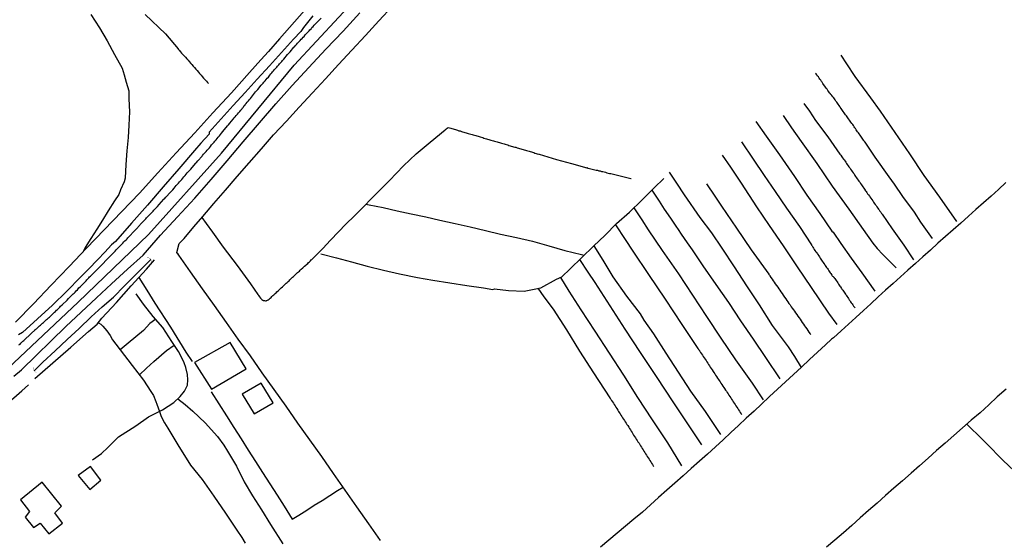
# Model space of a CAD drawing. Units: millimetres. Extents: x 185551 to 187964, y 1657657 to 1660434.
# Drawn here: x 187205 to 187427, y 1657814 to 1657931 of the extents above; entities that cross this region are included whole.
import ezdxf

# ---------------------------------------------------------------- set-up
doc = ezdxf.new("R2010")
doc.units = ezdxf.units.MM
for name, color, linetype in [('IMAGEM', 7, 'Continuous'), ('V-BUEIRO', 4, 'Continuous'), ('V-EDIFICACAO', 2, 'Continuous'), ('V-EIXO_DE_LOGRADOURO', 3, 'Continuous'), ('V-LOTE', 1, 'Continuous'), ('V-QUADRA', 6, 'Continuous'), ('V-TESTADA', 5, 'Continuous'), ('V-VALETA', 6, 'Continuous')]:
    doc.layers.add(name, color=color, linetype=linetype)
picture_1 = doc.add_image_def('image1.jpg', size_in_pixel=(4020, 4626))

# ---------------------------------------------------------------- blocks, each defined once
blk = doc.blocks.new('305')
at = {"color": 0, "linetype": 'ByBlock', "lineweight": -2, "const_width": 0.05}
blk.add_lwpolyline([(0.73, 0.39, 0.60863), (-0.73, 0.38)], format="xyb", dxfattribs=at)

msp = doc.modelspace()

# ---------------------------------------------------------------- linework, layer by layer
at = {"layer": 'V-EDIFICACAO'}
for points in [[(187244.62, 1657853.83), (187248.41, 1657847.84), (187256.23, 1657852.43), (187252.6, 1657858.33), (187244.62, 1657853.83)], [(187259.56, 1657849.2), (187255.3, 1657846.71), (187258, 1657842.27), (187262.27, 1657844.78), (187259.56, 1657849.2)], [(187218.48, 1657828.42), (187221.07, 1657825.29), (187223.57, 1657827.36), (187221.25, 1657830.45), (187218.48, 1657828.42)], [(187205.49, 1657822.96), (187207.5, 1657820.38), (187207.5, 1657820.38), (187206.56, 1657819.1), (187208.44, 1657816.76), (187209.88, 1657817.74), (187211.87, 1657815.31), (187214.91, 1657817.76), (187213.21, 1657820.08), (187214.7, 1657821.53), (187210.37, 1657826.91), (187205.49, 1657822.96)]]:
    msp.add_lwpolyline(points, close=True, dxfattribs=at)
at = {"layer": 'V-EIXO_DE_LOGRADOURO'}
msp.add_lwpolyline([(187032.4, 1657710), (187047.35, 1657722.08), (187062.3, 1657734.49), (187077.25, 1657747.15), (187092.78, 1657759.81), (187108.55, 1657772.55), (187124.08, 1657785.62), (187139.44, 1657798.77), (187155.71, 1657811.76), (187171.48, 1657824.83), (187187.01, 1657838.23), (187202.7, 1657852.54), (187218.47, 1657867.35), (187234.24, 1657882.57), (187250.68, 1657900.85), (187267.03, 1657920.62), (187282.06, 1657936.91), (187297.25, 1657953.45), (187312.28, 1657971.4), (187327.14, 1657989.84), (187342, 1658008.37), (187355.04, 1658025.57), (187368.99, 1658045.17), (187379.71, 1658065.1)], dxfattribs=at)
at = {"layer": 'V-LOTE'}
for points in [[(187270.43, 1657934.21), (187267.08, 1657930.39), (187263.7, 1657926.57), (187261.22, 1657923.68), (187259.51, 1657921.8), (187257, 1657918.94), (187252.91, 1657914.43), (187248.73, 1657909.94), (187244.71, 1657905.41), (187240.46, 1657900.92), (187236.37, 1657896.41), (187232.24, 1657891.9), (187228.27, 1657887.78), (187224.27, 1657883.66), (187220.32, 1657879.51), (187216.42, 1657875.36), (187212.42, 1657871.19), (187208.45, 1657867.02), (187204.39, 1657862.87)], [(187240.67, 1657878.57), (187241.16, 1657880.56), (187242.28, 1657881.72), (187244.43, 1657884.29), (187246.47, 1657886.63), (187248.99, 1657889.55), (187251.55, 1657892.56), (187254.19, 1657895.61), (187256.88, 1657898.72), (187259.65, 1657901.83), (187262.4, 1657904.94), (187265.29, 1657908.05), (187268.12, 1657911.22), (187271.1, 1657914.39), (187274.03, 1657917.58), (187277.01, 1657920.79), (187279.99, 1657924), (187283.05, 1657927.27), (187286.07, 1657930.57), (187289.11, 1657933.87)], [(187221.32, 1657931.98), (187223.22, 1657929.04), (187224.95, 1657926.07), (187226.64, 1657923), (187228.36, 1657919.93), (187228.79, 1657918.43), (187229.27, 1657916.78), (187229.81, 1657914.89), (187229.87, 1657913.06), (187229.97, 1657910.13), (187229.86, 1657907.17), (187229.66, 1657904.38), (187229.43, 1657901.37), (187229.2, 1657898.31), (187228.99, 1657895.25), (187228.83, 1657894.43), (187227.98, 1657892.62), (187227.6, 1657891.57), (187226.65, 1657890.18), (187225.22, 1657887.87), (187223.93, 1657885.81), (187222.63, 1657883.75), (187221.33, 1657881.7), (187220.03, 1657879.65), (187219.57, 1657878.7)], [(187427.01, 1657894.28), (187425.36, 1657892.72), (187423.68, 1657891.19), (187421.97, 1657889.72), (187420.28, 1657888.2), (187418.59, 1657886.68), (187416.87, 1657885.16), (187415.15, 1657883.64), (187413.43, 1657882.12), (187411.74, 1657880.6), (187410.07, 1657879.07), (187408.38, 1657877.54), (187406.67, 1657876.07), (187404.99, 1657874.57), (187403.31, 1657873.07), (187401.64, 1657871.57), (187399.97, 1657870.07), (187398.3, 1657868.55), (187396.62, 1657867.03), (187394.98, 1657865.5), (187393.31, 1657863.97), (187391.62, 1657862.44), (187389.95, 1657860.91), (187388.28, 1657859.38), (187387.81, 1657859.07), (187386.44, 1657857.8), (187384.63, 1657856.14), (187382.85, 1657854.47), (187381.07, 1657852.8), (187379.26, 1657851.15), (187377.45, 1657849.5), (187375.64, 1657847.85), (187373.88, 1657846.16), (187372.1, 1657844.49), (187370.39, 1657842.91), (187368.66, 1657841.33), (187366.93, 1657839.71), (187365.2, 1657838.09), (187363.47, 1657836.47), (187361.71, 1657834.86), (187359.91, 1657833.25), (187358.11, 1657831.64), (187356.27, 1657830.03), (187354.46, 1657828.38), (187352.61, 1657826.75), (187350.79, 1657825.12), (187348.95, 1657823.49), (187347.11, 1657821.86), (187345.3, 1657820.2), (187343.41, 1657818.61), (187341.52, 1657817.05), (187339.63, 1657815.49), (187337.76, 1657813.91), (187335.89, 1657812.33)], [(187240.85, 1657878.26), (187240.66, 1657878.55)], [(187286.45, 1657813.84), (187283.79, 1657817.61), (187281.13, 1657821.38), (187278.49, 1657825.15), (187275.85, 1657828.92), (187273.25, 1657832.69), (187270.56, 1657836.46), (187267.87, 1657840.23), (187265.23, 1657844), (187262.5, 1657847.77), (187259.84, 1657851.54), (187257.18, 1657855.31), (187254.45, 1657859.08), (187251.79, 1657862.85), (187249.13, 1657866.62), (187246.42, 1657870.39), (187243.71, 1657874.16), (187241.07, 1657877.93), (187240.84, 1657878.28)], [(187208.75, 1657850.21), (187212.76, 1657853.73), (187216.77, 1657857.25), (187220.78, 1657860.77), (187222.73, 1657862.44), (187223.81, 1657863.77), (187227.07, 1657867.33), (187230.37, 1657871.06), (187233.8, 1657874.79), (187235.64, 1657876.92)], [(187232.07, 1657872.91), (187233.89, 1657870.09), (187235.68, 1657867.18), (187239.21, 1657861.73), (187242.66, 1657856.17), (187244.09, 1657854.05)], [(187185.37, 1657829.67), (187188.37, 1657832.16), (187191.76, 1657835.18), (187195.25, 1657838.18), (187198.72, 1657841.26), (187202.27, 1657844.36), (187205.82, 1657847.46), (187207.29, 1657848.78)], [(187248.38, 1657847.21), (187250.11, 1657844.51), (187251.83, 1657841.81), (187253.47, 1657839.2), (187255.09, 1657836.65), (187256.71, 1657834.13), (187258.3, 1657831.61), (187259.89, 1657829.09), (187261.54, 1657826.57), (187263.16, 1657824.05), (187264.76, 1657821.53), (187266.6, 1657818.61), (187268.1, 1657819.56), (187269.84, 1657820.62), (187271.53, 1657821.74), (187273.31, 1657822.84), (187275.05, 1657823.97), (187276.79, 1657825.1), (187278, 1657825.85)], [(187427.1, 1657847.82), (187425.09, 1657846.08), (187423.16, 1657844.31), (187421.21, 1657842.54), (187419.22, 1657840.84), (187417.25, 1657839.14), (187415.33, 1657837.41), (187413.38, 1657835.72), (187411.43, 1657834.03), (187409.52, 1657832.33), (187407.61, 1657830.63), (187405.69, 1657828.93), (187403.76, 1657827.28), (187401.85, 1657825.6), (187399.93, 1657823.94), (187398.07, 1657822.24), (187396.15, 1657820.6), (187394.28, 1657818.92), (187392.4, 1657817.24), (187390.49, 1657815.59), (187388.57, 1657813.95), (187386.65, 1657812.31)]]:
    msp.add_lwpolyline(points, dxfattribs=at)
at = {"layer": 'V-QUADRA'}
for points in [[(187203.98, 1657850.74), (187205.69, 1657852.19), (187209.04, 1657855.41), (187212.37, 1657858.67), (187215.72, 1657861.93), (187219.14, 1657865.13), (187222.54, 1657868.33), (187225.96, 1657871.53), (187229.52, 1657874.77), (187233.08, 1657877.95), (187236.93, 1657882.43), (187240.8, 1657886.58), (187244.65, 1657890.75), (187248.38, 1657894.92), (187251.96, 1657899.15), (187255.58, 1657903.38), (187259.2, 1657907.67), (187262.93, 1657911.92), (187266.59, 1657916.07), (187270.34, 1657920.13), (187274.17, 1657924.19), (187278, 1657928.25), (187281.75, 1657932.4)], [(187205.15, 1657857.77), (187205.39, 1657857.98), (187205.6, 1657858.18), (187205.82, 1657858.41), (187206.04, 1657858.63), (187206.22, 1657858.8), (187206.59, 1657859.14), (187207.49, 1657859.96), (187207.57, 1657860.02), (187207.9, 1657860.36), (187208.8, 1657861.2), (187208.82, 1657861.22), (187208.82, 1657861.22), (187209.08, 1657861.41), (187209.31, 1657861.58), (187209.57, 1657861.82), (187209.78, 1657862.03), (187210.02, 1657862.25), (187210.21, 1657862.44), (187210.43, 1657862.63), (187210.66, 1657862.85), (187210.88, 1657863.04), (187211.11, 1657863.23), (187211.35, 1657863.47), (187211.56, 1657863.64), (187211.82, 1657863.86), (187212.01, 1657864.03), (187212.21, 1657864.24), (187212.46, 1657864.45), (187212.68, 1657864.67), (187212.91, 1657864.91), (187213.15, 1657865.12), (187213.36, 1657865.31), (187213.6, 1657865.55), (187213.81, 1657865.76), (187214.09, 1657866.02), (187214.31, 1657866.26), (187214.52, 1657866.47), (187214.88, 1657866.81), (187215.96, 1657867.84), (187216.3, 1657868.19), (187217.24, 1657869.15), (187217.31, 1657869.23), (187217.52, 1657869.41), (187217.78, 1657869.66), (187217.99, 1657869.9), (187218.27, 1657870.16), (187218.47, 1657870.39), (187218.63, 1657870.59), (187218.91, 1657870.84), (187219.13, 1657871.06), (187219.32, 1657871.25), (187219.53, 1657871.46), (187219.75, 1657871.68), (187219.94, 1657871.89), (187220.22, 1657872.17), (187220.41, 1657872.41), (187220.63, 1657872.62), (187220.84, 1657872.86), (187221.04, 1657873.05), (187221.25, 1657873.24), (187221.46, 1657873.48), (187221.68, 1657873.67), (187221.87, 1657873.86), (187222.19, 1657874.16), (187222.55, 1657874.55), (187223.41, 1657875.41), (187223.54, 1657875.54), (187223.89, 1657875.9), (187224.79, 1657876.87), (187224.81, 1657876.88), (187225.06, 1657877.1), (187225.36, 1657877.4), (187225.66, 1657877.7), (187225.88, 1657877.91), (187226.05, 1657878.11), (187226.28, 1657878.32), (187226.54, 1657878.64), (187226.74, 1657878.84), (187227.02, 1657879.13), (187227.29, 1657879.42), (187227.51, 1657879.65), (187227.7, 1657879.84), (187227.91, 1657880.04), (187228.22, 1657880.36), (187228.51, 1657880.66), (187228.75, 1657880.92), (187228.94, 1657881.13), (187229.24, 1657881.41), (187229.44, 1657881.62), (187229.63, 1657881.84), (187229.97, 1657882.2), (187230.94, 1657883.23), (187231.13, 1657883.44), (187231.47, 1657883.81), (187232.31, 1657884.69), (187232.41, 1657884.8), (187232.65, 1657885.09), (187232.93, 1657885.37), (187233.21, 1657885.67), (187233.42, 1657885.91), (187233.64, 1657886.12), (187233.83, 1657886.32), (187234.15, 1657886.61), (187234.41, 1657886.92), (187234.68, 1657887.24), (187234.98, 1657887.54), (187235.28, 1657887.84), (187235.48, 1657888.07), (187235.76, 1657888.33), (187236.04, 1657888.63), (187236.31, 1657888.91), (187236.64, 1657889.31), (187236.64, 1657889.31), (187237.75, 1657890.52), (187237.86, 1657890.62), (187238.2, 1657890.97), (187239.21, 1657892.1), (187239.49, 1657892.38), (187239.72, 1657892.64), (187240, 1657892.98), (187240.28, 1657893.28), (187240.51, 1657893.58), (187240.79, 1657893.88), (187240.99, 1657894.1), (187241.27, 1657894.42), (187241.54, 1657894.72), (187241.76, 1657894.96), (187241.99, 1657895.27), (187242.23, 1657895.51), (187242.49, 1657895.85), (187242.74, 1657896.11), (187242.98, 1657896.43), (187243.28, 1657896.73), (187243.47, 1657896.97), (187243.75, 1657897.29), (187244.11, 1657897.65), (187244.93, 1657898.62), (187245.08, 1657898.77), (187245.38, 1657899.13), (187246.3, 1657900.2), (187246.41, 1657900.31), (187246.66, 1657900.61), (187246.92, 1657900.91), (187247.2, 1657901.21), (187247.48, 1657901.53), (187247.67, 1657901.77), (187247.95, 1657902.09), (187248.21, 1657902.39), (187248.46, 1657902.71), (187248.72, 1657903.03), (187249, 1657903.33), (187249.17, 1657903.57), (187249.45, 1657903.82), (187249.71, 1657904.12), (187249.96, 1657904.42), (187250.2, 1657904.75), (187250.46, 1657905.04), (187250.69, 1657905.35), (187251.01, 1657905.73), (187252, 1657907), (187252.26, 1657907.25), (187252.56, 1657907.62), (187253.33, 1657908.52), (187253.55, 1657908.76), (187253.76, 1657909.01), (187254, 1657909.33), (187254.25, 1657909.63), (187254.53, 1657909.93), (187254.77, 1657910.23), (187255.04, 1657910.55), (187255.24, 1657910.77), (187255.41, 1657911.01), (187255.45, 1657911.05), (187255.52, 1657911.13), (187255.58, 1657911.2), (187255.62, 1657911.24), (187255.65, 1657911.24), (187255.71, 1657911.39), (187255.84, 1657911.47), (187255.82, 1657911.58), (187255.88, 1657911.67), (187255.97, 1657911.67), (187255.99, 1657911.78), (187256.03, 1657911.8), (187256.25, 1657912.01), (187256.46, 1657912.31), (187256.72, 1657912.59), (187256.95, 1657912.89), (187257.19, 1657913.17), (187257.42, 1657913.43), (187257.68, 1657913.75), (187258.35, 1657914.61), (187258.58, 1657914.84), (187258.88, 1657915.18), (187259.57, 1657916.11), (187259.8, 1657916.32), (187260.04, 1657916.6), (187260.23, 1657916.81), (187260.47, 1657917.11), (187260.72, 1657917.39), (187260.96, 1657917.67), (187261.22, 1657917.95), (187261.41, 1657918.18), (187261.58, 1657918.4), (187261.78, 1657918.65), (187262.01, 1657918.91), (187262.16, 1657919.13), (187262.38, 1657919.36), (187262.61, 1657919.62), (187262.84, 1657919.88), (187263.08, 1657920.18), (187263.3, 1657920.41), (187263.53, 1657920.69), (187263.53, 1657920.69), (187263.74, 1657920.95), (187263.98, 1657921.21), (187264.22, 1657921.46), (187264.41, 1657921.7), (187264.69, 1657922), (187265.55, 1657923.05), (187265.8, 1657923.3), (187266.08, 1657923.61), (187266.96, 1657924.64), (187267.11, 1657924.76), (187267.35, 1657925.04), (187267.52, 1657925.26), (187267.78, 1657925.55), (187268.01, 1657925.79), (187268.19, 1657925.99), (187268.37, 1657926.2), (187268.61, 1657926.43), (187268.83, 1657926.63), (187269.04, 1657926.88), (187269.25, 1657927.1), (187269.47, 1657927.42), (187269.73, 1657927.68), (187269.92, 1657927.87), (187270.15, 1657928.15), (187270.39, 1657928.36), (187270.56, 1657928.56), (187270.8, 1657928.81), (187271.01, 1657929.05), (187271.25, 1657929.33), (187271.48, 1657929.58), (187271.7, 1657929.82), (187272.02, 1657930.14), (187273.05, 1657931.15)]]:
    msp.add_lwpolyline(points, dxfattribs=at)
at = {"layer": 'V-TESTADA'}
for points in [[(187270.43, 1657934.21), (187267.08, 1657930.39), (187263.7, 1657926.57), (187261.22, 1657923.68), (187259.51, 1657921.8), (187257, 1657918.94), (187252.91, 1657914.43), (187248.73, 1657909.94), (187244.71, 1657905.41), (187240.46, 1657900.92), (187236.37, 1657896.41), (187232.24, 1657891.9), (187228.27, 1657887.78), (187224.27, 1657883.66), (187220.32, 1657879.51), (187216.42, 1657875.36), (187212.42, 1657871.19), (187208.45, 1657867.02), (187204.39, 1657862.87)], [(187240.67, 1657878.57), (187241.16, 1657880.56), (187242.28, 1657881.72), (187244.43, 1657884.29), (187246.47, 1657886.63), (187248.99, 1657889.55), (187251.55, 1657892.56), (187254.19, 1657895.61), (187256.88, 1657898.72), (187259.65, 1657901.83), (187262.4, 1657904.94), (187265.29, 1657908.05), (187268.12, 1657911.22), (187271.1, 1657914.39), (187274.03, 1657917.58), (187277.01, 1657920.79), (187279.99, 1657924), (187283.05, 1657927.27), (187286.07, 1657930.57), (187289.11, 1657933.87)], [(187208.75, 1657850.21), (187212.76, 1657853.73), (187216.77, 1657857.25), (187220.78, 1657860.77), (187222.73, 1657862.44), (187223.81, 1657863.77), (187227.07, 1657867.33), (187230.37, 1657871.06), (187233.8, 1657874.79), (187235.64, 1657876.92)], [(187185.37, 1657829.67), (187188.37, 1657832.16), (187191.76, 1657835.18), (187195.25, 1657838.18), (187198.72, 1657841.26), (187202.27, 1657844.36), (187205.82, 1657847.46), (187207.29, 1657848.78)]]:
    msp.add_lwpolyline(points, dxfattribs=at)
at = {"layer": 'V-VALETA'}
for points in [[(187271.2, 1657931.7), (187269.1, 1657929.07), (187268.51, 1657928.22), (187266.86, 1657926.44), (187264.16, 1657923.46), (187261.46, 1657920.48), (187258.7, 1657917.5), (187255.98, 1657914.52), (187253.28, 1657911.54), (187250.58, 1657908.56), (187247.88, 1657905.58), (187247.87, 1657905.15), (187246.03, 1657903.08), (187244.62, 1657901.44), (187241.11, 1657897.34), (187237.54, 1657893.26), (187234.01, 1657889.18), (187234.01, 1657889.18), (187230.46, 1657885.1), (187226.87, 1657881.02), (187225.97, 1657880.28), (187224.44, 1657878.62), (187222.85, 1657876.96), (187220.76, 1657874.83), (187218.98, 1657872.99), (187215.91, 1657869.84), (187212.67, 1657866.69), (187209.31, 1657863.63), (187205.95, 1657860.57), (187205.03, 1657860.01)], [(187233.55, 1657932.03), (187238.12, 1657927.66), (187240.9, 1657924.3), (187240.97, 1657924.25), (187241.09, 1657924.06), (187241.14, 1657924.01), (187241.48, 1657923.63), (187241.72, 1657923.33), (187241.99, 1657923.05), (187242.32, 1657922.73), (187242.55, 1657922.43), (187242.89, 1657922.04), (187243.15, 1657921.74), (187243.43, 1657921.42), (187243.77, 1657921.02), (187244.01, 1657920.76), (187244.33, 1657920.37), (187244.61, 1657920.09), (187244.93, 1657919.73), (187245.19, 1657919.43), (187245.53, 1657919.04), (187245.76, 1657918.76), (187246.09, 1657918.36), (187246.34, 1657918.1), (187246.66, 1657917.71), (187246.92, 1657917.43), (187247.29, 1657917.03), (187247.52, 1657916.73), (187247.52, 1657916.73), (187247.74, 1657916.49)], [(187389.92, 1657922.88), (187391.22, 1657920.9), (187393.04, 1657918.09), (187396.56, 1657913.26), (187398.78, 1657910.29), (187402.05, 1657905.48), (187405.38, 1657900.67), (187408.59, 1657895.82), (187412.11, 1657890.97), (187415.94, 1657885.54)], [(187410.55, 1657881.65), (187407.93, 1657885.36), (187406.46, 1657887.57), (187403.87, 1657891.14), (187401.96, 1657893.88), (187400.76, 1657895.53), (187397.65, 1657899.92), (187395.35, 1657903.3), (187395.33, 1657903.31), (187395.29, 1657903.35), (187395.27, 1657903.4), (187395.22, 1657903.48), (187395.16, 1657903.52), (187395.14, 1657903.59), (187395.09, 1657903.65), (187395.05, 1657903.72), (187395.01, 1657903.78), (187394.84, 1657904), (187394.71, 1657904.21), (187394.56, 1657904.43), (187394.41, 1657904.68), (187394.22, 1657904.88), (187394, 1657905.2), (187393.85, 1657905.41), (187393.68, 1657905.63), (187393.51, 1657905.88), (187393.38, 1657906.1), (187393.17, 1657906.36), (187393.04, 1657906.57), (187392.89, 1657906.79), (187392.74, 1657907.04), (187392.57, 1657907.26), (187392.39, 1657907.49), (187392.14, 1657907.81), (187391.99, 1657908.03), (187391.84, 1657908.26), (187391.62, 1657908.54), (187391.45, 1657908.8), (187391.32, 1657909.01), (187391.15, 1657909.23), (187390.98, 1657909.49), (187390.83, 1657909.7), (187390.68, 1657909.91), (187390.47, 1657910.21), (187390.32, 1657910.43), (187390.12, 1657910.69), (187389.95, 1657910.9), (187389.78, 1657911.16), (187389.65, 1657911.37), (187389.5, 1657911.59), (187389.31, 1657911.84), (187389.18, 1657912.06), (187389.01, 1657912.31), (187388.82, 1657912.55), (187388.65, 1657912.83), (187388.45, 1657913.09), (187388.32, 1657913.3), (187388.13, 1657913.51), (187387.89, 1657913.81), (187387.85, 1657913.85), (187387.79, 1657913.9), (187387.75, 1657913.94), (187387.55, 1657914.13), (187387.55, 1657914.16), (187387.51, 1657914.24), (187387.47, 1657914.26), (187387.42, 1657914.33), (187387.38, 1657914.39), (187387.21, 1657914.67), (187387.02, 1657914.91), (187386.82, 1657915.23), (187386.61, 1657915.49), (187386.46, 1657915.7), (187386.29, 1657915.93), (187386.05, 1657916.26), (187385.88, 1657916.51), (187385.71, 1657916.77), (187385.56, 1657916.99), (187385.39, 1657917.24), (187385.21, 1657917.46), (187385.04, 1657917.71), (187384.87, 1657917.97), (187384.7, 1657918.19), (187384.55, 1657918.44), (187384.38, 1657918.66), (187384.22, 1657918.82)], [(187381.56, 1657911.98), (187382.86, 1657910.27), (187384.23, 1657908.2), (187386.99, 1657904.5), (187389.71, 1657900.62), (187389.72, 1657900.61), (187389.78, 1657900.55), (187389.81, 1657900.5), (187389.91, 1657900.38), (187390.12, 1657900.06), (187390.27, 1657899.84), (187390.49, 1657899.54), (187390.66, 1657899.32), (187390.87, 1657899.03), (187391.02, 1657898.81), (187391.19, 1657898.56), (187391.34, 1657898.34), (187391.56, 1657898.04), (187391.71, 1657897.8), (187391.92, 1657897.53), (187392.05, 1657897.29), (187392.29, 1657896.97), (187392.44, 1657896.73), (187392.69, 1657896.41), (187392.87, 1657896.18), (187393.08, 1657895.86), (187393.23, 1657895.64), (187393.45, 1657895.34), (187393.59, 1657895.1), (187393.81, 1657894.78), (187393.98, 1657894.55), (187394.22, 1657894.23), (187394.32, 1657894.03), (187394.58, 1657893.71), (187394.73, 1657893.5), (187394.88, 1657893.28), (187395.07, 1657892.98), (187395.24, 1657892.75), (187395.46, 1657892.43), (187395.59, 1657892.27), (187395.78, 1657892), (187395.93, 1657891.74), (187396.1, 1657891.52), (187396.32, 1657891.23), (187396.45, 1657891.03), (187396.68, 1657890.73), (187396.89, 1657890.41), (187397.07, 1657890.17), (187397.28, 1657889.85), (187397.43, 1657889.64), (187397.62, 1657889.34), (187397.82, 1657889.1), (187398.01, 1657888.78), (187398.2, 1657888.53), (187398.37, 1657888.27), (187398.52, 1657888.11), (187398.69, 1657887.84), (187398.87, 1657887.6), (187399.04, 1657887.33), (187399.21, 1657887.13), (187399.24, 1657887.09)], [(187376.95, 1657909.31), (187378.81, 1657906.58), (187381, 1657903.51), (187384.54, 1657898.5), (187387.96, 1657893.47), (187391.71, 1657888.27), (187394.96, 1657883.67), (187397.08, 1657880.6), (187398.1, 1657879.47), (187399.32, 1657878.12), (187402.34, 1657875.09)], [(187278.71, 1657884.98), (187280.5, 1657886.71), (187281.92, 1657888.14), (187285.13, 1657891.44), (187288.44, 1657894.72), (187291.63, 1657898), (187292.98, 1657899.36), (187294.45, 1657900.68), (187297.58, 1657903.34), (187300.93, 1657906.13), (187301.01, 1657906.14), (187301.1, 1657906.22), (187301.19, 1657906.27), (187301.23, 1657906.31), (187301.42, 1657906.48), (187301.62, 1657906.61), (187301.61, 1657906.63), (187301.92, 1657906.55), (187302.22, 1657906.46), (187302.47, 1657906.37), (187302.73, 1657906.31), (187302.99, 1657906.22), (187303.25, 1657906.14), (187303.5, 1657906.07), (187303.76, 1657905.99), (187304.06, 1657905.9), (187304.32, 1657905.84), (187304.62, 1657905.73), (187304.87, 1657905.64), (187305.13, 1657905.58), (187305.39, 1657905.49), (187305.65, 1657905.41), (187305.9, 1657905.34), (187306.16, 1657905.26), (187306.46, 1657905.22), (187306.72, 1657905.13), (187307.02, 1657905.04), (187307.28, 1657904.96), (187307.58, 1657904.87), (187307.83, 1657904.81), (187308.09, 1657904.72), (187308.35, 1657904.64), (187308.6, 1657904.57), (187308.86, 1657904.51), (187309.12, 1657904.42), (187309.42, 1657904.34), (187309.68, 1657904.25), (187309.98, 1657904.17), (187310.23, 1657904.08), (187310.49, 1657904.02), (187310.75, 1657903.93), (187311, 1657903.84), (187311.26, 1657903.78), (187311.52, 1657903.72), (187311.82, 1657903.65), (187312.08, 1657903.57), (187312.38, 1657903.48), (187312.63, 1657903.39), (187312.89, 1657903.31), (187313.15, 1657903.24), (187313.4, 1657903.18), (187313.66, 1657903.09), (187313.92, 1657903.01), (187314.22, 1657902.92), (187314.48, 1657902.86), (187314.78, 1657902.77), (187315.03, 1657902.69), (187315.29, 1657902.58), (187315.55, 1657902.52), (187315.8, 1657902.45), (187316.06, 1657902.37), (187316.32, 1657902.28), (187316.62, 1657902.19), (187316.88, 1657902.17), (187317.18, 1657902.09), (187317.43, 1657902), (187317.69, 1657901.94), (187317.95, 1657901.85), (187318.2, 1657901.79), (187318.46, 1657901.7), (187318.72, 1657901.62), (187319.02, 1657901.53), (187319.28, 1657901.47), (187319.58, 1657901.36), (187319.83, 1657901.27), (187320.09, 1657901.21), (187320.35, 1657901.12), (187320.61, 1657901.06), (187320.86, 1657900.97), (187321.12, 1657900.89), (187321.42, 1657900.8), (187321.68, 1657900.72), (187321.98, 1657900.65), (187322.1, 1657900.63)], [(187370.77, 1657907.99), (187373.11, 1657904.66), (187376.13, 1657900.47), (187379.5, 1657895.58), (187382.3, 1657891.45), (187385.16, 1657887.3), (187387.89, 1657883.3), (187388.15, 1657883.09), (187389.92, 1657880.56), (187392.24, 1657877.3), (187394.62, 1657873.94), (187397.54, 1657869.86)], [(187367.58, 1657903.38), (187370.2, 1657899.51), (187372.67, 1657895.87), (187375.12, 1657892.21), (187377.67, 1657888.51), (187380.64, 1657884.38), (187383.28, 1657880.25), (187383.29, 1657880.21), (187383.44, 1657880.02), (187383.61, 1657879.74), (187383.76, 1657879.52), (187383.95, 1657879.22), (187384.1, 1657879.01), (187384.32, 1657878.71), (187384.44, 1657878.54), (187384.64, 1657878.24), (187384.76, 1657878.06), (187384.94, 1657877.81), (187385.09, 1657877.57), (187385.28, 1657877.3), (187385.45, 1657877.04), (187385.6, 1657876.82), (187385.75, 1657876.59), (187385.97, 1657876.27), (187386.12, 1657876.07), (187386.29, 1657875.8), (187386.42, 1657875.64), (187386.57, 1657875.41), (187386.72, 1657875.19), (187386.91, 1657874.94), (187387.04, 1657874.72), (187387.21, 1657874.42), (187387.38, 1657874.23), (187387.51, 1657874), (187387.66, 1657873.8), (187387.85, 1657873.48), (187387.98, 1657873.31), (187388.05, 1657873.2), (187388.18, 1657873.18), (187388.22, 1657873.18), (187388.28, 1657873.11), (187388.28, 1657873.01), (187388.41, 1657872.92), (187388.43, 1657872.88), (187388.54, 1657872.73), (187388.73, 1657872.45), (187388.86, 1657872.24), (187389.05, 1657871.98), (187389.2, 1657871.74), (187389.39, 1657871.42), (187389.57, 1657871.23), (187389.69, 1657871), (187389.82, 1657870.8), (187390.04, 1657870.48), (187390.17, 1657870.27), (187390.34, 1657870.11), (187390.51, 1657869.84), (187390.64, 1657869.64), (187390.81, 1657869.37), (187390.98, 1657869.17), (187391.03, 1657869.11), (187391.11, 1657868.94), (187391.26, 1657868.72), (187391.45, 1657868.42), (187391.6, 1657868.21), (187391.79, 1657867.91), (187391.92, 1657867.72), (187392.09, 1657867.44), (187392.24, 1657867.26), (187392.44, 1657867.01), (187392.61, 1657866.77), (187392.78, 1657866.5), (187392.93, 1657866.3), (187393.1, 1657866.13)], [(187322.1, 1657900.63), (187325.99, 1657899.44), (187329.36, 1657898.51), (187332.8, 1657897.58), (187332.86, 1657897.61), (187332.99, 1657897.57), (187332.99, 1657897.52), (187333.12, 1657897.5), (187333.42, 1657897.44), (187333.72, 1657897.37), (187334.02, 1657897.29), (187334.32, 1657897.22), (187334.62, 1657897.14), (187334.92, 1657897.05), (187335.22, 1657897.01), (187335.52, 1657896.92), (187335.82, 1657896.86), (187336.12, 1657896.77), (187336.42, 1657896.71), (187336.72, 1657896.64), (187337.02, 1657896.56), (187337.32, 1657896.47), (187337.62, 1657896.39), (187337.92, 1657896.32), (187338.22, 1657896.3), (187338.52, 1657896.22), (187338.82, 1657896.15), (187339.12, 1657896.07), (187339.42, 1657896), (187339.72, 1657895.92), (187340.02, 1657895.85), (187340.32, 1657895.79), (187340.62, 1657895.7), (187340.92, 1657895.64), (187341.22, 1657895.57), (187341.52, 1657895.49), (187341.82, 1657895.4), (187342.12, 1657895.34), (187342.42, 1657895.25), (187342.72, 1657895.19), (187342.77, 1657895.17)], [(187363.22, 1657900.4), (187365.1, 1657897.7), (187367.48, 1657894.09), (187370.98, 1657888.77), (187373.82, 1657884.58), (187376.93, 1657880), (187380.1, 1657875.34), (187383.27, 1657870.68), (187387.1, 1657864.92), (187389.01, 1657862.36)], [(187351.35, 1657896.59), (187352.97, 1657894.11), (187354.72, 1657891.5), (187358.21, 1657886.43), (187360.85, 1657882.99), (187363.12, 1657879.51), (187365.96, 1657875.29), (187368.74, 1657871.05), (187371.56, 1657866.79), (187374.51, 1657862.13), (187378.04, 1657857.31)], [(187273.02, 1657878.24), (187276.52, 1657877.33), (187279.94, 1657876.42), (187283.44, 1657875.49), (187287.06, 1657874.6), (187290.68, 1657873.71), (187294.74, 1657872.95), (187298.18, 1657872.33), (187301.99, 1657871.73), (187305.8, 1657871.15), (187309.61, 1657870.57), (187311.66, 1657870.26), (187312.06, 1657870.34), (187315.22, 1657870.03), (187318.7, 1657869.89), (187322.47, 1657870.63), (187325.99, 1657872.57), (187327.18, 1657873.04), (187329.03, 1657874.86), (187331.68, 1657877.42), (187334.29, 1657879.94), (187336.9, 1657882.46), (187339.51, 1657885.06), (187342.39, 1657887.6), (187345.15, 1657890.3), (187347.97, 1657893.04), (187350.11, 1657895.14)], [(187359.68, 1657893.94), (187361.58, 1657891.2), (187363.1, 1657888.95), (187366.42, 1657884.04), (187369.76, 1657879.11), (187373.71, 1657873.7), (187373.73, 1657873.56), (187373.82, 1657873.52), (187373.86, 1657873.41), (187373.94, 1657873.31), (187374.2, 1657872.92), (187374.48, 1657872.54), (187374.69, 1657872.2), (187374.91, 1657871.85), (187375.16, 1657871.51), (187375.46, 1657871.12), (187375.72, 1657870.74), (187375.94, 1657870.4), (187376.19, 1657870.05), (187376.43, 1657869.71), (187376.69, 1657869.32), (187376.96, 1657868.96), (187377.26, 1657868.51), (187377.56, 1657868.12), (187377.78, 1657867.78), (187377.99, 1657867.44), (187378.25, 1657867.1), (187378.49, 1657866.75), (187378.76, 1657866.37), (187379, 1657866.02), (187379.24, 1657865.68), (187379.49, 1657865.34), (187379.75, 1657864.99), (187380.01, 1657864.61), (187380.26, 1657864.27), (187380.52, 1657863.88), (187380.74, 1657863.54), (187380.97, 1657863.19), (187381.25, 1657862.81), (187381.51, 1657862.47), (187381.76, 1657862.08), (187382, 1657861.74), (187382.24, 1657861.39), (187382.49, 1657861.01), (187382.75, 1657860.67), (187383.01, 1657860.28), (187383.07, 1657860.13)], [(187347.42, 1657892.51), (187349.04, 1657890.09), (187350.21, 1657888.29), (187351.63, 1657886.24), (187352.81, 1657884.48), (187353.32, 1657883.74), (187354.05, 1657882.64), (187355.36, 1657880.74), (187356.46, 1657879.11), (187358.85, 1657875.51), (187361.78, 1657871.36), (187364.67, 1657867.27), (187367.35, 1657863.18), (187370.17, 1657859.09), (187372.97, 1657854.92), (187376.23, 1657850.17)], [(187283.15, 1657889.41), (187283.84, 1657889.23), (187287.03, 1657888.63), (187290.2, 1657887.89), (187293.35, 1657887.19), (187296.6, 1657886.55), (187299.79, 1657885.83), (187303.19, 1657885.07), (187306.61, 1657884.27), (187310.01, 1657883.49), (187313.41, 1657882.66), (187316.97, 1657881.88), (187320.57, 1657881.05), (187324.23, 1657880.02), (187327.89, 1657878.99), (187331.64, 1657878.06), (187332.22, 1657877.94)], [(187343.41, 1657888.59), (187345.16, 1657885.89), (187346.57, 1657883.65), (187349.72, 1657879), (187353.41, 1657873.73), (187356.59, 1657868.94), (187359.7, 1657864.15), (187362.96, 1657859.29), (187366.2, 1657854.45), (187369.95, 1657849.2), (187372.48, 1657845.46)], [(187399.18, 1657887.16), (187401.47, 1657883.89), (187404.05, 1657880.18), (187406.26, 1657876.92)], [(187246.28, 1657886.42), (187247.24, 1657885.08), (187248.65, 1657883.14), (187251.04, 1657879.71), (187254.17, 1657875.62), (187257.2, 1657871.51), (187258.87, 1657869.11), (187258.9, 1657869.06), (187258.95, 1657869.02), (187258.99, 1657868.94), (187259.03, 1657868.87), (187259.07, 1657868.81), (187259.24, 1657868.55), (187259.44, 1657868.25), (187259.65, 1657868.02), (187259.74, 1657867.97), (187259.78, 1657867.89), (187259.87, 1657867.87), (187259.87, 1657867.82), (187260.08, 1657867.78), (187260.34, 1657867.73), (187260.6, 1657867.71), (187260.73, 1657867.71), (187260.81, 1657867.76), (187260.9, 1657867.78), (187261.15, 1657867.93), (187261.37, 1657868.08), (187261.6, 1657868.29), (187261.84, 1657868.44), (187262.03, 1657868.62), (187262.25, 1657868.85), (187262.44, 1657869.06), (187262.74, 1657869.32), (187262.96, 1657869.51), (187263.14, 1657869.71), (187263.47, 1657869.98), (187263.68, 1657870.2), (187263.9, 1657870.37), (187264.11, 1657870.63), (187264.39, 1657870.86), (187264.6, 1657871.08), (187264.82, 1657871.27), (187265.01, 1657871.44), (187265.22, 1657871.66), (187265.44, 1657871.83), (187265.63, 1657872.02), (187265.87, 1657872.21), (187266.06, 1657872.41), (187266.26, 1657872.62), (187266.47, 1657872.82), (187266.64, 1657872.99), (187266.85, 1657873.18), (187267.09, 1657873.39), (187267.31, 1657873.59), (187267.54, 1657873.8), (187267.75, 1657874.01), (187267.97, 1657874.19), (187268.18, 1657874.38), (187268.38, 1657874.59), (187268.59, 1657874.81), (187268.93, 1657875.09), (187269.13, 1657875.23), (187269.34, 1657875.45), (187269.62, 1657875.69), (187269.81, 1657875.88), (187270.05, 1657876.09), (187270.24, 1657876.26), (187270.43, 1657876.46), (187270.67, 1657876.69), (187270.86, 1657876.86), (187271, 1657877)], [(187271, 1657877), (187273.43, 1657879.45), (187275.17, 1657881.33), (187278.71, 1657884.98)], [(187339.24, 1657884.79), (187341.42, 1657881.49), (187343.13, 1657878.85), (187346.67, 1657873.59), (187350.4, 1657868.02), (187354.19, 1657862.39), (187357.79, 1657856.98), (187357.81, 1657856.93), (187357.89, 1657856.81), (187357.91, 1657856.77), (187357.93, 1657856.74), (187358, 1657856.68), (187358.06, 1657856.63), (187358.06, 1657856.55), (187358.13, 1657856.53), (187358.15, 1657856.44), (187358.19, 1657856.38), (187358.38, 1657856.08), (187358.58, 1657855.8), (187358.79, 1657855.44), (187358.98, 1657855.18), (187359.16, 1657854.9), (187359.41, 1657854.54), (187359.61, 1657854.24), (187359.78, 1657853.98), (187359.99, 1657853.68), (187360.19, 1657853.38), (187360.38, 1657853.08), (187360.57, 1657852.78), (187360.76, 1657852.48), (187360.96, 1657852.2), (187361.21, 1657851.84), (187361.36, 1657851.58), (187361.58, 1657851.28), (187361.77, 1657850.98), (187361.96, 1657850.7), (187362.22, 1657850.34), (187362.39, 1657850.04), (187362.56, 1657849.78), (187362.76, 1657849.48), (187362.95, 1657849.18), (187363.16, 1657848.9), (187363.4, 1657848.54), (187363.57, 1657848.24), (187363.76, 1657848), (187364, 1657847.64), (187364.17, 1657847.38), (187364.36, 1657847.08), (187364.56, 1657846.78), (187364.75, 1657846.48), (187364.96, 1657846.18), (187365.16, 1657845.88), (187365.33, 1657845.58), (187365.52, 1657845.28), (187365.73, 1657845.02), (187365.95, 1657844.68), (187366.12, 1657844.38), (187366.33, 1657844.08), (187366.51, 1657843.78), (187366.72, 1657843.48), (187366.89, 1657843.18), (187367.11, 1657842.88), (187367.28, 1657842.58), (187367.49, 1657842.3), (187367.61, 1657842.16)], [(187334.4, 1657880.05), (187336.39, 1657876.83), (187338.69, 1657873.08), (187341.73, 1657868.73), (187344.77, 1657864.73), (187345.59, 1657863.35), (187347.77, 1657860.23), (187350.57, 1657855.96), (187353.37, 1657851.69), (187356.15, 1657847.4), (187359.44, 1657842.82), (187362.86, 1657837.66)], [(187208.53, 1657851.99), (187210.54, 1657853.9), (187213.3, 1657856.44), (187215.99, 1657858.98), (187218.68, 1657861.5), (187221.37, 1657864.06), (187223.88, 1657866.31), (187226.41, 1657868.5), (187228.88, 1657871.02), (187231.31, 1657873.54), (187233.8, 1657876.02), (187234.8, 1657877)], [(187331.19, 1657876.95), (187333.07, 1657874.1), (187334.62, 1657871.81), (187337.95, 1657866.59), (187341.35, 1657861.35), (187344.79, 1657856.09), (187348.58, 1657850.46), (187352.16, 1657844.97), (187355.91, 1657839.34), (187358.56, 1657835.32)], [(187326.86, 1657872.91), (187328.78, 1657869.82), (187331.43, 1657865.65), (187334.64, 1657860.86), (187337.81, 1657855.95), (187341.06, 1657850.96), (187344.23, 1657845.95), (187347.48, 1657840.94), (187350.94, 1657835.76), (187354.09, 1657830.62)], [(187221.71, 1657831.95), (187223.73, 1657833.35), (187225.16, 1657834.74), (187227.56, 1657837.11), (187231.43, 1657839.59), (187234.23, 1657841.61), (187237.42, 1657843.18), (187239.97, 1657844.83), (187241.36, 1657846.19), (187242.35, 1657847.35), (187243.02, 1657848.77), (187243.12, 1657849.95), (187243.04, 1657851.13), (187242.66, 1657852.7), (187242.25, 1657853.77), (187241.67, 1657854.99), (187240.98, 1657856.31), (187239.49, 1657858.52), (187237.5, 1657861.66), (187235.34, 1657864.18), (187233.18, 1657866.94), (187231.48, 1657869.27)], [(187321.8, 1657870.5), (187323.16, 1657868.61), (187325.25, 1657865.79), (187328.26, 1657861.13), (187331.17, 1657856.38), (187334.28, 1657851.47), (187337.96, 1657845.89), (187338, 1657845.9), (187338.05, 1657845.81), (187338.09, 1657845.75), (187338.11, 1657845.68), (187338.17, 1657845.62), (187338.39, 1657845.28), (187338.6, 1657844.98), (187338.8, 1657844.68), (187338.99, 1657844.38), (187339.18, 1657844.08), (187339.33, 1657843.78), (187339.55, 1657843.5), (187339.76, 1657843.14), (187339.95, 1657842.84), (187340.1, 1657842.58), (187340.3, 1657842.28), (187340.47, 1657842.02), (187340.66, 1657841.72), (187340.85, 1657841.42), (187341.05, 1657841.12), (187341.24, 1657840.82), (187341.43, 1657840.52), (187341.63, 1657840.22), (187341.77, 1657839.92), (187341.99, 1657839.64), (187342.23, 1657839.28), (187342.4, 1657839.02), (187342.59, 1657838.72), (187342.78, 1657838.42), (187342.97, 1657838.12), (187343.17, 1657837.82), (187343.32, 1657837.52), (187343.53, 1657837.24), (187343.75, 1657836.88), (187343.92, 1657836.62), (187344.11, 1657836.32), (187344.3, 1657836.04), (187344.54, 1657835.68), (187344.71, 1657835.42), (187344.86, 1657835.12), (187345.07, 1657834.82), (187345.25, 1657834.52), (187345.46, 1657834.22), (187345.63, 1657833.92), (187345.85, 1657833.62), (187346.02, 1657833.32), (187346.23, 1657833.02), (187346.4, 1657832.72), (187346.62, 1657832.42), (187346.79, 1657832.12), (187346.98, 1657831.82), (187347.16, 1657831.52), (187347.35, 1657831.22), (187347.54, 1657830.92), (187347.73, 1657830.62), (187347.82, 1657830.43)], [(187222.99, 1657862.76), (187223.55, 1657862.42), (187224, 1657861.98), (187224.89, 1657860.95), (187225.63, 1657859.88), (187226.14, 1657858.89), (187226.96, 1657857.98), (187227.89, 1657856.66), (187230.58, 1657853.15), (187233.15, 1657849.83), (187234.81, 1657847.31), (187235.37, 1657846.41), (187235.9, 1657845.09), (187236.16, 1657844.49), (187236.72, 1657842.8), (187237.08, 1657841.67), (187237.89, 1657840.24), (187238.61, 1657839.09), (187240.89, 1657835.31), (187243.71, 1657830.79), (187246.34, 1657827.55), (187248.95, 1657823.77), (187251.56, 1657819.99), (187254.09, 1657816.19), (187255.28, 1657814.5), (187256, 1657813.26)], [(187235.89, 1657863.53), (187234.58, 1657862.56), (187233.13, 1657861.01), (187229.71, 1657858.2), (187227.9, 1657856.69)], [(187232.21, 1657851.05), (187233.79, 1657852.57), (187235.48, 1657854.03), (187238.28, 1657856.53), (187240, 1657857.71)], [(187378.04, 1657857.31), (187379.48, 1657855.18), (187381, 1657852.74)], [(187240.85, 1657845.69), (187242.5, 1657844.37), (187244.21, 1657842.87), (187246.99, 1657840.29), (187249.79, 1657837.24), (187251.22, 1657835.24), (187252.05, 1657833.94), (187254.04, 1657830.52), (187255.74, 1657827.05), (187257.67, 1657823.89), (187259.64, 1657820.71), (187261.67, 1657817.45), (187264.47, 1657813.12)], [(187418.26, 1657840.01), (187419.14, 1657839.07), (187420.88, 1657837.41), (187422.55, 1657835.72), (187426.38, 1657831.8), (187430.13, 1657828.31)]]:
    msp.add_lwpolyline(points, dxfattribs=at)

# ---------------------------------------------------------------- block references
at = {"layer": 'V-BUEIRO'}
for p, xscale, yscale, zscale, rotation in [((187234.12, 1657876.52), 0.999999104890159, 0.999999104890159, 0.999999104890159, 313), ((187209.23, 1657852.44), 0.999999727320147, 0.999999727320147, 0.999999727320147, 125)]:
    msp.add_blockref('305', p, dxfattribs=dict(at, xscale=xscale, yscale=yscale, zscale=zscale, rotation=rotation))

# ---------------------------------------------------------------- referenced raster images: frames only (the image files are external)
at = {"layer": 'IMAGEM'}
image = msp.add_image(picture_1, insert=(185550.84, 1657657.48), size_in_units=(2413.02, 2776.77), dxfattribs=at)
image.dxf.flags = 7

doc.saveas('drawing.dxf')
